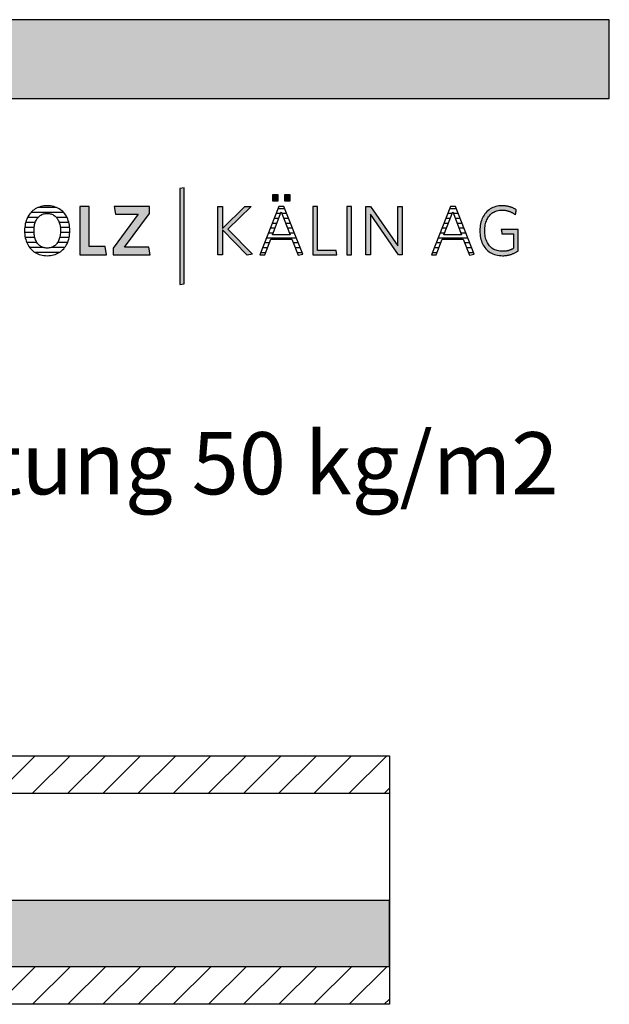
# Model space of a CAD drawing. Extents: x -47 to 1923, y -5297 to 27472.
# Drawn here: x 1449 to 1923, y 14640 to 15432 of the extents above; entities that cross this region are included whole.
import ezdxf

# ---------------------------------------------------------------- set-up
doc = ezdxf.new("R2010")
doc.units = 0
doc.header["$LTSCALE"] = 10
doc.layers.add('DETAIL_1', color=7, linetype='CONTINUOUS')
doc.styles.add('WHITNEY_BOOK', font='txt')
pattern_1 = [(45, (0, 0), (14.142136, -14.142136), [])]

# ---------------------------------------------------------------- blocks, each defined once
blk = doc.blocks.new('*X52')
at = {"layer": 'DETAIL_1', "color": 28, "linetype": 'CONTINUOUS'}
for p, q in [((1478.5, 15280.74), (1463.63, 15280.74)), ((1463.6, 15272.69), (1455.14, 15272.69)), ((1484.2, 15276.72), (1457.9, 15276.72)), ((1486.92, 15272.69), (1478.41, 15272.69)), ((1460.52, 15264.65), (1452.92, 15264.65)), ((1461.37, 15268.67), (1453.63, 15268.67)), ((1488.39, 15268.67), (1480.65, 15268.67)), ((1489.07, 15264.65), (1481.52, 15264.65)), ((1460.42, 15260.63), (1452.83, 15260.63)), ((1461.02, 15256.61), (1453.33, 15256.61)), ((1488.64, 15256.61), (1481.01, 15256.61)), ((1485.5, 15260.63), (1481.62, 15260.63)), ((1489.15, 15260.63), (1485.5, 15260.63)), ((1462.73, 15252.59), (1454.55, 15252.59)), ((1487.39, 15252.59), (1479.31, 15252.59)), ((1467.91, 15248.57), (1456.85, 15248.57)), ((1480.66, 15244.55), (1461.25, 15244.55)), ((1485.07, 15248.57), (1474.1, 15248.57))]:
    blk.add_line(p, q, dxfattribs=at)
blk = doc.blocks.new('*X53')
at = {"layer": 'DETAIL_1', "color": 28, "linetype": 'CONTINUOUS'}
for p, q in [((1658.75, 15275.85), (1655.08, 15275.85)), ((1658.14, 15279.79), (1656.62, 15279.79)), ((1662.07, 15279.79), (1658.14, 15279.79)), ((1663.62, 15275.85), (1659.76, 15275.85)), ((1655.72, 15267.98), (1651.99, 15267.98)), ((1657.24, 15271.92), (1653.53, 15271.92)), ((1665.17, 15271.92), (1661.27, 15271.92)), ((1666.72, 15267.98), (1662.79, 15267.98)), ((1652.69, 15260.11), (1648.9, 15260.11)), ((1654.21, 15264.04), (1650.45, 15264.04)), ((1668.27, 15264.04), (1664.31, 15264.04)), ((1669.82, 15260.11), (1665.82, 15260.11)), ((1649.65, 15252.23), (1645.82, 15252.23)), ((1671.37, 15256.17), (1647.36, 15256.17)), ((1672.92, 15252.23), (1668.89, 15252.23)), ((1646.64, 15244.36), (1642.73, 15244.36)), ((1648.15, 15248.3), (1644.27, 15248.3)), ((1674.46, 15248.3), (1670.41, 15248.3)), ((1676.01, 15244.36), (1671.93, 15244.36))]:
    blk.add_line(p, q, dxfattribs=at)
blk = doc.blocks.new('*X54')
at = {"layer": 'DETAIL_1', "color": 28, "linetype": 'CONTINUOUS'}
for p, q in [((1796.49, 15275.85), (1792.96, 15275.85)), ((1799.95, 15279.79), (1794.5, 15279.79)), ((1796.64, 15275.85), (1796.49, 15275.85)), ((1801.5, 15275.85), (1797.64, 15275.85)), ((1792.57, 15267.98), (1789.87, 15267.98)), ((1794.53, 15271.92), (1791.42, 15271.92)), ((1793.61, 15267.98), (1792.57, 15267.98)), ((1795.12, 15271.92), (1794.53, 15271.92)), ((1803.05, 15271.92), (1799.16, 15271.92)), ((1804.6, 15267.98), (1800.67, 15267.98)), ((1788.64, 15260.11), (1786.79, 15260.11)), ((1790.6, 15264.04), (1788.33, 15264.04)), ((1790.58, 15260.11), (1788.64, 15260.11)), ((1792.09, 15264.04), (1790.6, 15264.04)), ((1806.15, 15264.04), (1802.19, 15264.04)), ((1807.7, 15260.11), (1803.7, 15260.11)), ((1784.72, 15252.23), (1783.7, 15252.23)), ((1787.53, 15252.23), (1784.72, 15252.23)), ((1786.68, 15256.17), (1785.24, 15256.17)), ((1809.25, 15256.17), (1786.68, 15256.17)), ((1810.8, 15252.23), (1806.77, 15252.23)), ((1780.79, 15244.36), (1780.61, 15244.36)), ((1784.53, 15244.36), (1780.79, 15244.36)), ((1782.76, 15248.3), (1782.16, 15248.3)), ((1786.03, 15248.3), (1782.76, 15248.3)), ((1812.35, 15248.3), (1808.29, 15248.3)), ((1813.9, 15244.36), (1809.82, 15244.36))]:
    blk.add_line(p, q, dxfattribs=at)

msp = doc.modelspace()

# ---------------------------------------------------------------- hatches: boundary and pattern name
at = {"layer": 'DETAIL_1', "linetype": 'CONTINUOUS'}
for color, points in [(28, [(-46.96, 15368.4), (1923.04, 15368.4), (1923.04, 15431.83), (-46.96, 15431.83)]), (42, [(1581.03, 15296.54), (1577.71, 15295.98), (1577.71, 15218.8), (1581.03, 15219.36)]), (28, [(1656.73, 15290.98), (1652.12, 15290.98), (1652.12, 15285.98), (1656.73, 15285.98)]), (28, [(1666.45, 15290.98), (1661.78, 15290.98), (1661.78, 15285.98), (1666.45, 15285.98)]), (28, [(1504.63, 15281.43), (1497.16, 15281.43), (1497.16, 15242.68), (1518.56, 15242.68), (1517.55, 15249.25), (1504.63, 15249.25)]), (28, [(1553.17, 15275.98), (1553.17, 15281.43), (1524.92, 15281.43), (1525.87, 15275.31), (1544.13, 15275.31), (1524.08, 15248.12), (1524.08, 15242.68), (1553.67, 15242.68), (1552.72, 15248.8), (1533.12, 15248.8)]), (28, [(1611.98, 15242.68), (1608.1, 15242.68), (1608.1, 15281.43), (1611.98, 15281.43), (1611.98, 15263.79), (1630.01, 15281.43), (1634.95, 15281.43), (1616.3, 15263.34), (1636.01, 15243.18), (1631.75, 15242.28), (1611.98, 15262.67)]), (28, [(1688.41, 15281.43), (1684.53, 15281.43), (1684.53, 15242.68), (1703.91, 15242.68), (1703.35, 15246.16), (1688.41, 15246.16)]), (28, [(1715.71, 15281.43), (1711.83, 15281.43), (1711.83, 15242.68), (1715.71, 15242.68)]), (28, [(1730.92, 15242.68), (1727.27, 15242.68), (1727.27, 15281.43), (1730.92, 15281.43), (1752.88, 15249.81), (1752.88, 15281.43), (1756.53, 15281.43), (1756.53, 15242.68), (1753.55, 15242.68), (1730.92, 15275.31)]), (28, [(1823.14, 15265.64), (1823.33, 15266.76), (1823.56, 15267.83), (1823.85, 15268.87), (1824.18, 15269.86), (1824.56, 15270.81), (1825, 15271.71), (1825.47, 15272.56), (1826, 15273.36), (1826.57, 15274.11), (1827.19, 15274.81), (1827.85, 15275.46), (1828.55, 15276.05), (1829.3, 15276.59), (1830.08, 15277.07), (1830.91, 15277.48), (1831.78, 15277.84), (1832.69, 15278.14), (1833.64, 15278.37), (1834.63, 15278.54), (1835.66, 15278.64), (1836.72, 15278.68), (1837.27, 15278.67), (1837.81, 15278.64), (1838.34, 15278.6), (1838.87, 15278.55), (1839.38, 15278.48), (1839.88, 15278.39), (1840.38, 15278.3), (1840.87, 15278.18), (1841.35, 15278.06), (1841.82, 15277.92), (1842.28, 15277.77), (1842.73, 15277.6), (1843.18, 15277.43), (1843.61, 15277.24), (1844.04, 15277.04), (1844.46, 15276.83), (1844.88, 15276.61), (1845.28, 15276.38), (1845.68, 15276.14), (1846.07, 15275.89), (1846.45, 15275.63), (1846.83, 15275.36), (1847.2, 15275.09), (1847.56, 15274.8), (1847.56, 15274.82), (1847.57, 15274.88), (1847.59, 15274.97), (1847.61, 15275.1), (1847.64, 15275.25), (1847.67, 15275.42), (1847.7, 15275.62), (1847.74, 15275.84), (1847.77, 15276.06), (1847.81, 15276.3), (1847.86, 15276.55), (1847.9, 15276.8), (1847.94, 15277.04), (1847.98, 15277.29), (1848.02, 15277.53), (1848.06, 15277.76), (1848.1, 15277.97), (1848.13, 15278.17), (1848.16, 15278.34), (1848.18, 15278.49), (1848.21, 15278.62), (1848.22, 15278.71), (1848.23, 15278.77), (1848.23, 15278.79), (1847.86, 15279.05), (1847.48, 15279.3), (1847.08, 15279.55), (1846.68, 15279.78), (1846.28, 15280), (1845.86, 15280.22), (1845.44, 15280.42), (1845, 15280.61), (1844.56, 15280.79), (1844.11, 15280.96), (1843.65, 15281.12), (1843.18, 15281.27), (1842.7, 15281.41), (1842.21, 15281.54), (1841.72, 15281.66), (1841.21, 15281.76), (1840.69, 15281.85), (1840.16, 15281.93), (1839.62, 15282), (1839.08, 15282.06), (1838.52, 15282.1), (1837.95, 15282.13), (1837.37, 15282.15), (1836.78, 15282.16), (1835.44, 15282.12), (1834.15, 15281.99), (1832.9, 15281.78), (1831.69, 15281.49), (1830.53, 15281.13), (1829.41, 15280.68), (1828.35, 15280.17), (1827.33, 15279.58), (1826.36, 15278.92), (1825.45, 15278.19), (1824.59, 15277.4), (1823.78, 15276.54), (1823.03, 15275.62), (1822.34, 15274.64), (1821.71, 15273.61), (1821.14, 15272.52), (1820.63, 15271.37), (1820.18, 15270.17), (1819.8, 15268.92), (1819.49, 15267.62), (1819.24, 15266.28), (1819.06, 15264.89), (1818.95, 15263.46), (1818.92, 15262), (1818.95, 15260.53), (1819.06, 15259.11), (1819.23, 15257.73), (1819.47, 15256.4), (1819.78, 15255.11), (1820.15, 15253.86), (1820.59, 15252.67), (1821.09, 15251.53), (1821.65, 15250.44), (1822.28, 15249.41), (1822.97, 15248.44), (1823.72, 15247.53), (1824.53, 15246.68), (1825.4, 15245.89), (1826.32, 15245.17), (1827.3, 15244.51), (1828.34, 15243.93), (1829.44, 15243.41), (1830.59, 15242.97), (1831.79, 15242.61), (1833.04, 15242.32), (1834.35, 15242.11), (1835.71, 15241.99), (1837.11, 15241.95), (1837.73, 15241.95), (1838.35, 15241.98), (1838.95, 15242.02), (1839.54, 15242.07), (1840.13, 15242.14), (1840.71, 15242.23), (1841.28, 15242.33), (1841.84, 15242.44), (1842.4, 15242.57), (1842.94, 15242.71), (1843.48, 15242.86), (1844.01, 15243.03), (1844.54, 15243.21), (1845.06, 15243.4), (1845.57, 15243.6), (1846.07, 15243.81), (1846.57, 15244.03), (1847.06, 15244.27), (1847.54, 15244.51), (1848.02, 15244.77), (1848.49, 15245.03), (1848.95, 15245.3), (1849.41, 15245.59), (1849.86, 15245.88), (1849.86, 15245.96), (1849.86, 15246.21), (1849.86, 15246.61), (1849.86, 15247.15), (1849.86, 15247.8), (1849.86, 15248.55), (1849.86, 15249.4), (1849.86, 15250.32), (1849.86, 15251.3), (1849.86, 15252.32), (1849.86, 15253.37), (1849.86, 15254.44), (1849.86, 15255.51), (1849.86, 15256.56), (1849.86, 15257.59), (1849.86, 15258.57), (1849.86, 15259.49), (1849.86, 15260.33), (1849.86, 15261.09), (1849.86, 15261.74), (1849.86, 15262.27), (1849.86, 15262.67), (1849.86, 15262.92), (1849.86, 15263.01), (1849.79, 15263.01), (1849.59, 15263.01), (1849.27, 15263.01), (1848.85, 15263.01), (1848.33, 15263.01), (1847.72, 15263.01), (1847.05, 15263.01), (1846.31, 15263.01), (1845.53, 15263.01), (1844.71, 15263.01), (1843.87, 15263.01), (1843.01, 15263.01), (1842.16, 15263.01), (1841.31, 15263.01), (1840.5, 15263.01), (1839.71, 15263.01), (1838.98, 15263.01), (1838.3, 15263.01), (1837.7, 15263.01), (1837.17, 15263.01), (1836.75, 15263.01), (1836.43, 15263.01), (1836.23, 15263.01), (1836.16, 15263.01), (1836.16, 15262.99), (1836.17, 15262.94), (1836.18, 15262.86), (1836.2, 15262.75), (1836.22, 15262.62), (1836.25, 15262.46), (1836.27, 15262.29), (1836.3, 15262.1), (1836.34, 15261.91), (1836.37, 15261.7), (1836.4, 15261.48), (1836.44, 15261.27), (1836.48, 15261.05), (1836.51, 15260.83), (1836.54, 15260.63), (1836.58, 15260.43), (1836.61, 15260.24), (1836.63, 15260.07), (1836.66, 15259.92), (1836.68, 15259.78), (1836.7, 15259.67), (1836.71, 15259.59), (1836.72, 15259.54), (1836.72, 15259.53), (1836.77, 15259.53), (1836.9, 15259.53), (1837.12, 15259.53), (1837.41, 15259.53), (1837.77, 15259.53), (1838.18, 15259.53), (1838.64, 15259.53), (1839.14, 15259.53), (1839.67, 15259.53), (1840.23, 15259.53), (1840.8, 15259.53), (1841.38, 15259.53), (1841.96, 15259.53), (1842.54, 15259.53), (1843.09, 15259.53), (1843.63, 15259.53), (1844.13, 15259.53), (1844.59, 15259.53), (1845, 15259.53), (1845.35, 15259.53), (1845.64, 15259.53), (1845.86, 15259.53), (1846, 15259.53), (1846.04, 15259.53), (1846.04, 15259.47), (1846.04, 15259.3), (1846.04, 15259.03), (1846.04, 15258.66), (1846.04, 15258.22), (1846.04, 15257.71), (1846.04, 15257.13), (1846.04, 15256.51), (1846.04, 15255.85), (1846.04, 15255.15), (1846.04, 15254.44), (1846.04, 15253.71), (1846.04, 15252.99), (1846.04, 15252.27), (1846.04, 15251.58), (1846.04, 15250.91), (1846.04, 15250.29), (1846.04, 15249.72), (1846.04, 15249.2), (1846.04, 15248.76), (1846.04, 15248.4), (1846.04, 15248.13), (1846.04, 15247.96), (1846.04, 15247.9), (1845.72, 15247.71), (1845.4, 15247.52), (1845.07, 15247.34), (1844.74, 15247.17), (1844.41, 15247.01), (1844.08, 15246.86), (1843.75, 15246.71), (1843.41, 15246.57), (1843.06, 15246.44), (1842.72, 15246.32), (1842.36, 15246.21), (1842.01, 15246.1), (1841.65, 15246), (1841.28, 15245.91), (1840.9, 15245.83), (1840.52, 15245.76), (1840.13, 15245.7), (1839.73, 15245.64), (1839.33, 15245.59), (1838.92, 15245.55), (1838.49, 15245.52), (1838.06, 15245.5), (1837.62, 15245.49), (1837.17, 15245.48), (1836.05, 15245.52), (1834.98, 15245.62), (1833.95, 15245.79), (1832.95, 15246.02), (1832.01, 15246.31), (1831.1, 15246.67), (1830.24, 15247.08), (1829.43, 15247.56), (1828.66, 15248.09), (1827.93, 15248.68), (1827.26, 15249.32), (1826.63, 15250.02), (1826.04, 15250.77), (1825.51, 15251.57), (1825.02, 15252.42), (1824.58, 15253.31), (1824.19, 15254.26), (1823.85, 15255.25), (1823.57, 15256.28), (1823.33, 15257.35), (1823.14, 15258.47), (1823.01, 15259.63), (1822.93, 15260.82), (1822.9, 15262.05), (1822.93, 15263.28), (1823.01, 15264.48)])]:
    msp.add_hatch(color=color, dxfattribs=at).paths.add_polyline_path(points)
h = msp.add_hatch(dxfattribs=at)
h.set_pattern_fill('ANSI31', color=9, scale=6.299252, style=0, pattern_type=2)
h.set_pattern_definition(pattern_1)
h.paths.add_polyline_path([(958.75, 14809.2), (958.75, 14839.7), (1746.25, 14839.7), (1746.25, 14809.2)])
h = msp.add_hatch(dxfattribs=at)
h.set_pattern_fill('AR-CONC', color=9, scale=0.157481, style=0, pattern_type=2)
h.set_pattern_definition([(50, (0, 0), (-25.123782, 2.198046), [2.627057, -28.89763]), (355, (0, 0), (-4.860103, 26.347358), [2.101645, -23.118105]), (100.4514, (2.094, -0.183), (-20.263696, -24.149297), [2.232655, -24.559207]), (46.1842, (0, 7.005), (-37.38271, 5.797705), [3.940585, -43.34644]), (96.6356, (3.115, 6.522), (-32.738835, -34.120845), [3.34898, -36.83881]), (351.1842, (0, 7.005), (32.7388, 34.12088), [3.15247, -34.67716]), (21, (3.503, 5.254), (-20.90812, 14.102705), [2.627057, -28.89763]), (326, (3.503, 5.254), (8.52271, 25.400143), [2.101645, -23.118105]), (71.4514, (5.245, 4.08), (-29.43084, -11.297416), [2.232655, -24.559207]), (37.5, (0, 0), (0.425927, 11.6604166), [0.025, -22.837884, 0.025, -23.46838, 0.025, -23.205671]), (7.5, (0, 0), (9.214651, 13.81523), [0.025, -13.380477, 0.025, -22.312472, 0.025, -8.844427]), (-32.5, (-7.811, 0), (18.6984275, -0.79004), [0.025, -8.756858, 0.025, -27.321398, 0.025, -36.253393]), (-42.5, (-11.314, 0), (20.427514, 3.50642), [0.025, -11.383915, 0.025, -18.14421, 0.025, -25.745163])])
h.paths.add_polyline_path([(958.75, 14670.2), (1746.25, 14670.2), (1746.25, 14723.2), (958.75, 14723.2)])
h = msp.add_hatch(dxfattribs=at)
h.set_pattern_fill('ANSI31', color=9, scale=6.299252, style=0, pattern_type=2)
h.set_pattern_definition(pattern_1)
h.paths.add_polyline_path([(958.75, 14639.7), (958.75, 14670.2), (1746.25, 14670.2), (1746.25, 14639.7)])

# ---------------------------------------------------------------- linework, layer by layer
at = {"layer": 'DETAIL_1', "color": 28, "linetype": 'CONTINUOUS'}
for p, q in [((1661.34, 15281.65), (1657.35, 15281.65)), ((1795.23, 15281.65), (1779.96, 15242.68)), ((1489.15, 15260.63), (1489.19, 15262.11))]:
    msp.add_line(p, q, dxfattribs=at)
at = {"layer": 'DETAIL_1', "color": 36, "linetype": 'CONTINUOUS'}
msp.add_line((1746.25, 14839.7), (1746.25, 14639.7), dxfattribs=at)
at = {"layer": 'DETAIL_1', "color": 28, "linetype": 'CONTINUOUS'}
for points in [[(-46.96, 15368.4), (1923.04, 15368.4), (1923.04, 15431.83), (-46.96, 15431.83)], [(1656.73, 15290.98), (1652.12, 15290.98), (1652.12, 15285.98), (1656.73, 15285.98)], [(1666.45, 15290.98), (1661.78, 15290.98), (1661.78, 15285.98), (1666.45, 15285.98)], [(1504.63, 15281.43), (1497.16, 15281.43), (1497.16, 15242.68), (1518.56, 15242.68), (1517.55, 15249.25), (1504.63, 15249.25)], [(1553.17, 15275.98), (1553.17, 15281.43), (1524.92, 15281.43), (1525.87, 15275.31), (1544.13, 15275.31), (1524.08, 15248.12), (1524.08, 15242.68), (1553.67, 15242.68), (1552.72, 15248.8), (1533.12, 15248.8)], [(1611.98, 15242.68), (1608.1, 15242.68), (1608.1, 15281.43), (1611.98, 15281.43), (1611.98, 15263.79), (1630.01, 15281.43), (1634.95, 15281.43), (1616.3, 15263.34), (1636.01, 15243.18), (1631.75, 15242.28), (1611.98, 15262.67)], [(1688.41, 15281.43), (1684.53, 15281.43), (1684.53, 15242.68), (1703.91, 15242.68), (1703.35, 15246.16), (1688.41, 15246.16)], [(1715.71, 15281.43), (1711.83, 15281.43), (1711.83, 15242.68), (1715.71, 15242.68)], [(1730.92, 15242.68), (1727.27, 15242.68), (1727.27, 15281.43), (1730.92, 15281.43), (1752.88, 15249.81), (1752.88, 15281.43), (1756.53, 15281.43), (1756.53, 15242.68), (1753.55, 15242.68), (1730.92, 15275.31)], [(1823.14, 15265.64), (1823.33, 15266.76), (1823.56, 15267.83), (1823.85, 15268.87), (1824.18, 15269.86), (1824.56, 15270.81), (1825, 15271.71), (1825.47, 15272.56), (1826, 15273.36), (1826.57, 15274.11), (1827.19, 15274.81), (1827.85, 15275.46), (1828.55, 15276.05), (1829.3, 15276.59), (1830.08, 15277.07), (1830.91, 15277.48), (1831.78, 15277.84), (1832.69, 15278.14), (1833.64, 15278.37), (1834.63, 15278.54), (1835.66, 15278.64), (1836.72, 15278.68), (1837.27, 15278.67), (1837.81, 15278.64), (1838.34, 15278.6), (1838.87, 15278.55), (1839.38, 15278.48), (1839.88, 15278.39), (1840.38, 15278.3), (1840.87, 15278.18), (1841.35, 15278.06), (1841.82, 15277.92), (1842.28, 15277.77), (1842.73, 15277.6), (1843.18, 15277.43), (1843.61, 15277.24), (1844.04, 15277.04), (1844.46, 15276.83), (1844.88, 15276.61), (1845.28, 15276.38), (1845.68, 15276.14), (1846.07, 15275.89), (1846.45, 15275.63), (1846.83, 15275.36), (1847.2, 15275.09), (1847.56, 15274.8), (1847.56, 15274.82), (1847.57, 15274.88), (1847.59, 15274.97), (1847.61, 15275.1), (1847.64, 15275.25), (1847.67, 15275.42), (1847.7, 15275.62), (1847.74, 15275.84), (1847.77, 15276.06), (1847.81, 15276.3), (1847.86, 15276.55), (1847.9, 15276.8), (1847.94, 15277.04), (1847.98, 15277.29), (1848.02, 15277.53), (1848.06, 15277.76), (1848.1, 15277.97), (1848.13, 15278.17), (1848.16, 15278.34), (1848.18, 15278.49), (1848.21, 15278.62), (1848.22, 15278.71), (1848.23, 15278.77), (1848.23, 15278.79), (1847.86, 15279.05), (1847.48, 15279.3), (1847.08, 15279.55), (1846.68, 15279.78), (1846.28, 15280), (1845.86, 15280.22), (1845.44, 15280.42), (1845, 15280.61), (1844.56, 15280.79), (1844.11, 15280.96), (1843.65, 15281.12), (1843.18, 15281.27), (1842.7, 15281.41), (1842.21, 15281.54), (1841.72, 15281.66), (1841.21, 15281.76), (1840.69, 15281.85), (1840.16, 15281.93), (1839.62, 15282), (1839.08, 15282.06), (1838.52, 15282.1), (1837.95, 15282.13), (1837.37, 15282.15), (1836.78, 15282.16), (1835.44, 15282.12), (1834.15, 15281.99), (1832.9, 15281.78), (1831.69, 15281.49), (1830.53, 15281.13), (1829.41, 15280.68), (1828.35, 15280.17), (1827.33, 15279.58), (1826.36, 15278.92), (1825.45, 15278.19), (1824.59, 15277.4), (1823.78, 15276.54), (1823.03, 15275.62), (1822.34, 15274.64), (1821.71, 15273.61), (1821.14, 15272.52), (1820.63, 15271.37), (1820.18, 15270.17), (1819.8, 15268.92), (1819.49, 15267.62), (1819.24, 15266.28), (1819.06, 15264.89), (1818.95, 15263.46), (1818.92, 15262), (1818.95, 15260.53), (1819.06, 15259.11), (1819.23, 15257.73), (1819.47, 15256.4), (1819.78, 15255.11), (1820.15, 15253.86), (1820.59, 15252.67), (1821.09, 15251.53), (1821.65, 15250.44), (1822.28, 15249.41), (1822.97, 15248.44), (1823.72, 15247.53), (1824.53, 15246.68), (1825.4, 15245.89), (1826.32, 15245.17), (1827.3, 15244.51), (1828.34, 15243.93), (1829.44, 15243.41), (1830.59, 15242.97), (1831.79, 15242.61), (1833.04, 15242.32), (1834.35, 15242.11), (1835.71, 15241.99), (1837.11, 15241.95), (1837.73, 15241.95), (1838.35, 15241.98), (1838.95, 15242.02), (1839.54, 15242.07), (1840.13, 15242.14), (1840.71, 15242.23), (1841.28, 15242.33), (1841.84, 15242.44), (1842.4, 15242.57), (1842.94, 15242.71), (1843.48, 15242.86), (1844.01, 15243.03), (1844.54, 15243.21), (1845.06, 15243.4), (1845.57, 15243.6), (1846.07, 15243.81), (1846.57, 15244.03), (1847.06, 15244.27), (1847.54, 15244.51), (1848.02, 15244.77), (1848.49, 15245.03), (1848.95, 15245.3), (1849.41, 15245.59), (1849.86, 15245.88), (1849.86, 15245.96), (1849.86, 15246.21), (1849.86, 15246.61), (1849.86, 15247.15), (1849.86, 15247.8), (1849.86, 15248.55), (1849.86, 15249.4), (1849.86, 15250.32), (1849.86, 15251.3), (1849.86, 15252.32), (1849.86, 15253.37), (1849.86, 15254.44), (1849.86, 15255.51), (1849.86, 15256.56), (1849.86, 15257.59), (1849.86, 15258.57), (1849.86, 15259.49), (1849.86, 15260.33), (1849.86, 15261.09), (1849.86, 15261.74), (1849.86, 15262.27), (1849.86, 15262.67), (1849.86, 15262.92), (1849.86, 15263.01), (1849.79, 15263.01), (1849.59, 15263.01), (1849.27, 15263.01), (1848.85, 15263.01), (1848.33, 15263.01), (1847.72, 15263.01), (1847.05, 15263.01), (1846.31, 15263.01), (1845.53, 15263.01), (1844.71, 15263.01), (1843.87, 15263.01), (1843.01, 15263.01), (1842.16, 15263.01), (1841.31, 15263.01), (1840.5, 15263.01), (1839.71, 15263.01), (1838.98, 15263.01), (1838.3, 15263.01), (1837.7, 15263.01), (1837.17, 15263.01), (1836.75, 15263.01), (1836.43, 15263.01), (1836.23, 15263.01), (1836.16, 15263.01), (1836.16, 15262.99), (1836.17, 15262.94), (1836.18, 15262.86), (1836.2, 15262.75), (1836.22, 15262.62), (1836.25, 15262.46), (1836.27, 15262.29), (1836.3, 15262.1), (1836.34, 15261.91), (1836.37, 15261.7), (1836.4, 15261.48), (1836.44, 15261.27), (1836.48, 15261.05), (1836.51, 15260.83), (1836.54, 15260.63), (1836.58, 15260.43), (1836.61, 15260.24), (1836.63, 15260.07), (1836.66, 15259.92), (1836.68, 15259.78), (1836.7, 15259.67), (1836.71, 15259.59), (1836.72, 15259.54), (1836.72, 15259.53), (1836.77, 15259.53), (1836.9, 15259.53), (1837.12, 15259.53), (1837.41, 15259.53), (1837.77, 15259.53), (1838.18, 15259.53), (1838.64, 15259.53), (1839.14, 15259.53), (1839.67, 15259.53), (1840.23, 15259.53), (1840.8, 15259.53), (1841.38, 15259.53), (1841.96, 15259.53), (1842.54, 15259.53), (1843.09, 15259.53), (1843.63, 15259.53), (1844.13, 15259.53), (1844.59, 15259.53), (1845, 15259.53), (1845.35, 15259.53), (1845.64, 15259.53), (1845.86, 15259.53), (1846, 15259.53), (1846.04, 15259.53), (1846.04, 15259.47), (1846.04, 15259.3), (1846.04, 15259.03), (1846.04, 15258.66), (1846.04, 15258.22), (1846.04, 15257.71), (1846.04, 15257.13), (1846.04, 15256.51), (1846.04, 15255.85), (1846.04, 15255.15), (1846.04, 15254.44), (1846.04, 15253.71), (1846.04, 15252.99), (1846.04, 15252.27), (1846.04, 15251.58), (1846.04, 15250.91), (1846.04, 15250.29), (1846.04, 15249.72), (1846.04, 15249.2), (1846.04, 15248.76), (1846.04, 15248.4), (1846.04, 15248.13), (1846.04, 15247.96), (1846.04, 15247.9), (1845.72, 15247.71), (1845.4, 15247.52), (1845.07, 15247.34), (1844.74, 15247.17), (1844.41, 15247.01), (1844.08, 15246.86), (1843.75, 15246.71), (1843.41, 15246.57), (1843.06, 15246.44), (1842.72, 15246.32), (1842.36, 15246.21), (1842.01, 15246.1), (1841.65, 15246), (1841.28, 15245.91), (1840.9, 15245.83), (1840.52, 15245.76), (1840.13, 15245.7), (1839.73, 15245.64), (1839.33, 15245.59), (1838.92, 15245.55), (1838.49, 15245.52), (1838.06, 15245.5), (1837.62, 15245.49), (1837.17, 15245.48), (1836.05, 15245.52), (1834.98, 15245.62), (1833.95, 15245.79), (1832.95, 15246.02), (1832.01, 15246.31), (1831.1, 15246.67), (1830.24, 15247.08), (1829.43, 15247.56), (1828.66, 15248.09), (1827.93, 15248.68), (1827.26, 15249.32), (1826.63, 15250.02), (1826.04, 15250.77), (1825.51, 15251.57), (1825.02, 15252.42), (1824.58, 15253.31), (1824.19, 15254.26), (1823.85, 15255.25), (1823.57, 15256.28), (1823.33, 15257.35), (1823.14, 15258.47), (1823.01, 15259.63), (1822.93, 15260.82), (1822.9, 15262.05), (1822.93, 15263.28), (1823.01, 15264.48)]]:
    msp.add_lwpolyline(points, close=True, dxfattribs=at)
at = {"layer": 'DETAIL_1', "color": 42, "linetype": 'CONTINUOUS'}
msp.add_lwpolyline([(1581.03, 15296.54), (1577.71, 15295.98), (1577.71, 15218.8), (1581.03, 15219.36)], close=True, dxfattribs=at)
at = {"layer": 'DETAIL_1', "color": 28, "linetype": 'CONTINUOUS'}
for points in [[(1489.19, 15262.11), (1489.15, 15263.58), (1489.04, 15265.02), (1488.87, 15266.4), (1488.62, 15267.75), (1488.3, 15269.04), (1487.92, 15270.29), (1487.47, 15271.48), (1486.96, 15272.62), (1486.38, 15273.71), (1485.74, 15274.74), (1485.05, 15275.71), (1484.29, 15276.62), (1483.47, 15277.47), (1482.6, 15278.25), (1481.68, 15278.97), (1480.69, 15279.62), (1479.66, 15280.2), (1478.57, 15280.71), (1477.44, 15281.14), (1476.25, 15281.5), (1475.02, 15281.79), (1473.74, 15281.99), (1472.42, 15282.12), (1471.05, 15282.16), (1469.69, 15282.12), (1468.37, 15281.99), (1467.09, 15281.79), (1465.85, 15281.5), (1464.67, 15281.14), (1463.53, 15280.7), (1462.44, 15280.19), (1461.4, 15279.6), (1460.41, 15278.95), (1459.48, 15278.23), (1458.6, 15277.44), (1457.77, 15276.58), (1457.01, 15275.67), (1456.3, 15274.69), (1455.65, 15273.66), (1455.07, 15272.57), (1454.55, 15271.42), (1454.09, 15270.22), (1453.7, 15268.96), (1453.38, 15267.66), (1453.13, 15266.31), (1452.94, 15264.92), (1452.83, 15263.48), (1452.8, 15262), (1452.83, 15260.52), (1452.94, 15259.09), (1453.12, 15257.7), (1453.37, 15256.36), (1453.69, 15255.06), (1454.08, 15253.82), (1454.53, 15252.62), (1455.05, 15251.48), (1455.63, 15250.4), (1456.27, 15249.37), (1456.98, 15248.4), (1457.74, 15247.49), (1458.56, 15246.64), (1459.43, 15245.85), (1460.36, 15245.14), (1461.34, 15244.49), (1462.37, 15243.91), (1463.46, 15243.4), (1464.59, 15242.96), (1465.77, 15242.6), (1467, 15242.32), (1468.27, 15242.11), (1469.58, 15241.99), (1470.94, 15241.95), (1472.3, 15241.99), (1473.63, 15242.11), (1474.91, 15242.32), (1476.15, 15242.61), (1477.34, 15242.97), (1478.48, 15243.41), (1479.57, 15243.93), (1480.61, 15244.52), (1481.6, 15245.17), (1482.53, 15245.9), (1483.41, 15246.69), (1484.23, 15247.54), (1485, 15248.46), (1485.7, 15249.44), (1486.35, 15250.47), (1486.93, 15251.56), (1487.45, 15252.71), (1487.9, 15253.91), (1488.29, 15255.16), (1488.61, 15256.46), (1488.86, 15257.81), (1489.04, 15259.2), (1489.15, 15260.63)], [(1657.35, 15281.65), (1642.07, 15242.68), (1646, 15242.68), (1650.78, 15255.2), (1667.74, 15255.2), (1672.74, 15242.28), (1676.5, 15243.12), (1661.34, 15281.65)], [(1779.96, 15242.68), (1783.89, 15242.68), (1788.66, 15255.2), (1805.62, 15255.2), (1810.62, 15242.28), (1814.38, 15243.12), (1799.22, 15281.65), (1795.23, 15281.65)], [(1481.48, 15259.02), (1481.34, 15258.08), (1481.16, 15257.17), (1480.94, 15256.3), (1480.68, 15255.47), (1480.38, 15254.67), (1480.05, 15253.92), (1479.68, 15253.21), (1479.27, 15252.54), (1478.83, 15251.91), (1478.36, 15251.32), (1477.85, 15250.79), (1477.31, 15250.29), (1476.73, 15249.85), (1476.12, 15249.45), (1475.48, 15249.11), (1474.81, 15248.81), (1474.1, 15248.57), (1473.37, 15248.38), (1472.61, 15248.24), (1471.81, 15248.15), (1470.99, 15248.12), (1470.18, 15248.15), (1469.39, 15248.24), (1468.63, 15248.38), (1467.9, 15248.57), (1467.21, 15248.81), (1466.54, 15249.11), (1465.9, 15249.45), (1465.29, 15249.85), (1464.72, 15250.29), (1464.18, 15250.79), (1463.67, 15251.32), (1463.2, 15251.91), (1462.76, 15252.54), (1462.36, 15253.21), (1461.99, 15253.92), (1461.66, 15254.67), (1461.36, 15255.47), (1461.1, 15256.3), (1460.88, 15257.17), (1460.7, 15258.08), (1460.56, 15259.02), (1460.46, 15260), (1460.4, 15261.01), (1460.38, 15262.05), (1460.4, 15263.1), (1460.46, 15264.11), (1460.56, 15265.09), (1460.7, 15266.03), (1460.88, 15266.94), (1461.1, 15267.81), (1461.36, 15268.64), (1461.66, 15269.43), (1461.99, 15270.19), (1462.36, 15270.9), (1462.76, 15271.57), (1463.2, 15272.2), (1463.67, 15272.78), (1464.18, 15273.32), (1464.72, 15273.81), (1465.29, 15274.25), (1465.9, 15274.65), (1466.54, 15275), (1467.21, 15275.29), (1467.9, 15275.54), (1468.63, 15275.73), (1469.39, 15275.87), (1470.18, 15275.95), (1470.99, 15275.98), (1471.81, 15275.95), (1472.59, 15275.87), (1473.35, 15275.73), (1474.08, 15275.54), (1474.78, 15275.29), (1475.46, 15275), (1476.1, 15274.65), (1476.7, 15274.25), (1477.28, 15273.81), (1477.82, 15273.32), (1478.34, 15272.78), (1478.81, 15272.2), (1479.26, 15271.57), (1479.66, 15270.9), (1480.03, 15270.19), (1480.37, 15269.43), (1480.67, 15268.64), (1480.93, 15267.81), (1481.15, 15266.94), (1481.33, 15266.03), (1481.48, 15265.09), (1481.58, 15264.11), (1481.64, 15263.1), (1481.66, 15262.05), (1481.64, 15261.01), (1481.58, 15260), (1481.48, 15259.02)], [(1659.26, 15277.16), (1666.39, 15258.63), (1652.12, 15258.63), (1659.26, 15277.16)], [(1797.14, 15277.16), (1804.27, 15258.63), (1790.01, 15258.63), (1797.14, 15277.16)]]:
    msp.add_lwpolyline(points, dxfattribs=at)
at = {"layer": 'DETAIL_1', "color": 36, "linetype": 'CONTINUOUS'}
for points in [[(958.75, 14809.2), (958.75, 14839.7), (1746.25, 14839.7), (1746.25, 14809.2)], [(958.75, 14639.7), (958.75, 14670.2), (1746.25, 14670.2), (1746.25, 14639.7)]]:
    msp.add_lwpolyline(points, close=True, dxfattribs=at)
at = {"layer": 'DETAIL_1', "color": 9, "linetype": 'CONTINUOUS'}
msp.add_lwpolyline([(958.75, 14670.2), (1746.25, 14670.2), (1746.25, 14723.2), (958.75, 14723.2)], close=True, dxfattribs=at)

# ---------------------------------------------------------------- block references
at = {"layer": 'DETAIL_1', "color": 0}
for name in ['*X52', '*X53', '*X54']:
    msp.add_blockref(name, (0, 0), dxfattribs=at)

# ---------------------------------------------------------------- texts
at = {"layer": 'DETAIL_1', "color": 1, "style": 'WHITNEY_BOOK'}
msp.add_text('Kalksplittschüttung 50 kg/m2', height=50, dxfattribs=at).set_placement((946.23, 15050))

doc.saveas('drawing.dxf')
